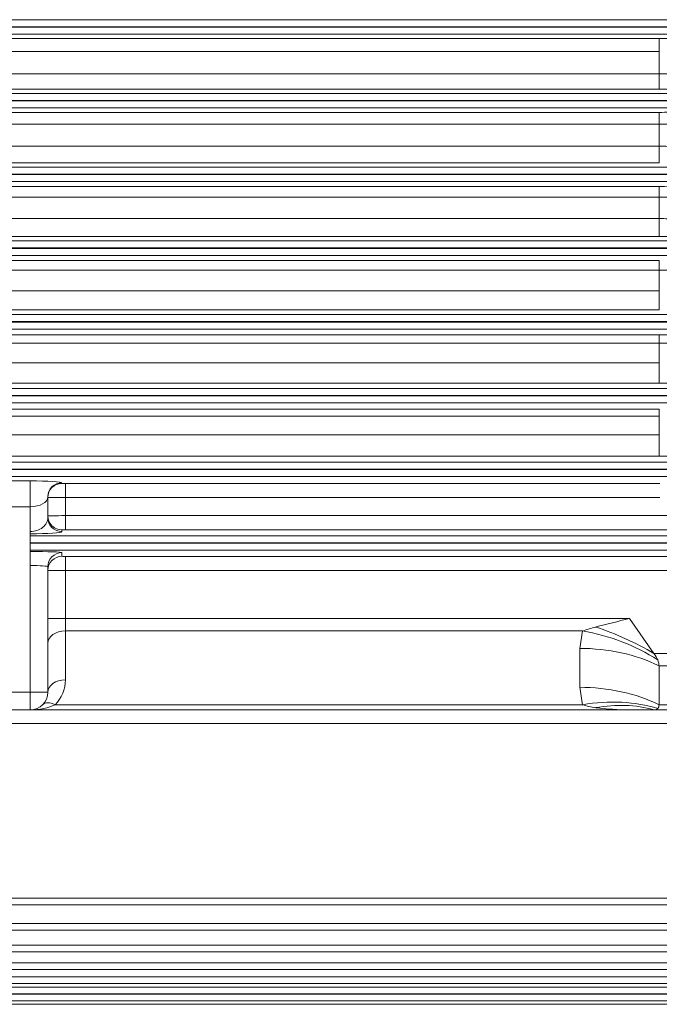
# Model space of a CAD drawing. Units: millimetres. Extents: x 45507 to 49368, y -626 to 2104.
# Drawn here: x 46468 to 46651, y 499 to 779 of the extents above; entities that cross this region are included whole.
import ezdxf

# ---------------------------------------------------------------- set-up
doc = ezdxf.new("R2010")
doc.units = ezdxf.units.MM
doc.header["$LTSCALE"] = 5
doc.layers.add('OUTLINE', color=3, linetype='CONTINUOUS', lineweight=20)

msp = doc.modelspace()

# ---------------------------------------------------------------- linework, layer by layer
at = {"layer": 'OUTLINE'}
for p, q in [((46173.69, 779.03), (46675.23, 779.03)), ((46675.23, 777.03), (46173.69, 777.03)), ((46173.69, 776.89), (46675.23, 776.89)), ((46675.23, 774.9), (46173.69, 774.9)), ((46198.4, 773.68), (46650.52, 773.68)), ((46650.52, 759.23), (46650.52, 773.68)), ((46650.52, 769.97), (46198.4, 769.97)), ((46198.4, 763.61), (46650.52, 763.61)), ((46173.96, 758.03), (46674.96, 758.03)), ((46650.52, 759.23), (46198.4, 759.23)), ((46674.96, 756.03), (46173.96, 756.03)), ((46173.96, 755.89), (46674.96, 755.89)), ((46674.96, 753.9), (46173.96, 753.9)), ((46198.4, 752.64), (46650.52, 752.64)), ((46650.52, 738.26), (46650.52, 752.64)), ((46650.52, 749.25), (46198.4, 749.25)), ((46198.4, 742.97), (46650.52, 742.97)), ((46650.52, 738.26), (46198.4, 738.26)), ((46174.52, 737.03), (46674.4, 737.03)), ((46674.4, 735.03), (46174.52, 735.03)), ((46174.52, 734.89), (46674.4, 734.89)), ((46674.4, 732.9), (46174.52, 732.9)), ((46198.4, 731.56), (46650.52, 731.56)), ((46650.52, 717.32), (46650.52, 731.56)), ((46650.52, 728.51), (46198.4, 728.51)), ((46198.4, 722.36), (46650.52, 722.36)), ((46175.39, 716.03), (46673.53, 716.03)), ((46650.52, 717.32), (46198.4, 717.32)), ((46673.53, 714.03), (46175.39, 714.03)), ((46175.39, 713.89), (46673.53, 713.89)), ((46673.53, 711.9), (46175.39, 711.9)), ((46198.4, 710.45), (46650.52, 710.45)), ((46650.52, 696.41), (46650.52, 710.45)), ((46650.52, 707.73), (46198.4, 707.73)), ((46198.4, 701.79), (46650.52, 701.79)), ((46650.52, 696.41), (46198.4, 696.41)), ((46176.6, 695.03), (46672.32, 695.03)), ((46672.32, 693.03), (46176.6, 693.03)), ((46176.6, 692.89), (46672.32, 692.89)), ((46672.32, 690.9), (46176.6, 690.9)), ((46198.4, 689.3), (46650.52, 689.3)), ((46650.52, 675.54), (46650.52, 689.3)), ((46650.52, 686.92), (46198.4, 686.92)), ((46198.4, 681.25), (46650.52, 681.25)), ((46178.21, 674.03), (46670.71, 674.03)), ((46650.52, 675.54), (46198.4, 675.54)), ((46670.71, 672.03), (46178.21, 672.03)), ((46178.21, 671.89), (46670.71, 671.89)), ((46670.71, 669.9), (46178.21, 669.9)), ((46198.4, 668.11), (46650.52, 668.11)), ((46650.52, 654.71), (46650.52, 668.11)), ((46650.52, 666.06), (46198.4, 666.06)), ((46198.4, 660.75), (46650.52, 660.75)), ((46650.52, 654.71), (46198.4, 654.71)), ((46180.32, 653.03), (46668.6, 653.03)), ((46668.6, 651.03), (46180.32, 651.03)), ((46180.32, 650.89), (46668.6, 650.89)), ((46668.6, 648.9), (46180.32, 648.9)), ((46411.46, 647.68), (46471.46, 647.68)), ((46471.46, 582.46), (46471.46, 647.68)), ((46480.46, 647.12), (46480.46, 646.94)), ((46481.46, 633.77), (46481.46, 646.91)), ((46481.46, 646.91), (46650.66, 646.91)), ((46476.46, 643.13), (46476.46, 637.23)), ((46650.66, 642.91), (46481.46, 642.91)), ((46471.46, 640.31), (46411.46, 640.31)), ((46481.46, 637.77), (46655.69, 637.77)), ((46471.46, 632.03), (46665.85, 632.03)), ((46480.46, 633.73), (46480.46, 633.23)), ((46655.69, 633.77), (46481.46, 633.77)), ((46665.85, 630.03), (46471.46, 630.03)), ((46471.46, 629.89), (46665.85, 629.89)), ((46665.85, 627.9), (46471.46, 627.9)), ((46480.46, 627.24), (46480.46, 626.19)), ((46481.46, 626.16), (46481.46, 591)), ((46481.46, 626.16), (46689.56, 626.16)), ((46476.46, 623.24), (46476.46, 587.46)), ((46689.56, 622.16), (46481.46, 622.16)), ((46476.46, 608.45), (46642, 608.45)), ((46649, 598.55), (46642, 608.45)), ((46628.64, 604.92), (46481.46, 604.92)), ((46627.86, 599.97), (46628.64, 604.92)), ((46627.86, 588.88), (46627.86, 599.97)), ((46649, 598.55), (46700.46, 598.55)), ((46650.46, 583.93), (46650.46, 595.02)), ((46700.46, 595.02), (46650.46, 595.02)), ((46406.46, 587.46), (46476.46, 587.46)), ((46628.64, 583.93), (46627.86, 588.88)), ((46478.53, 583.93), (46628.64, 583.93)), ((46650.46, 583.93), (46700.46, 583.93)), ((46700.46, 582.46), (46148.46, 582.46)), ((46689.56, 578.6), (46159.36, 578.6)), ((46183.07, 528.86), (46665.85, 528.86)), ((46665.85, 526.93), (46183.07, 526.93)), ((46180.32, 521.6), (46668.6, 521.6)), ((46668.6, 519.67), (46180.32, 519.67)), ((46178.21, 515.47), (46670.71, 515.47)), ((46670.71, 513.54), (46178.21, 513.54)), ((46176.6, 510.43), (46672.32, 510.43)), ((46672.32, 508.5), (46176.6, 508.5)), ((46175.39, 506.44), (46673.53, 506.44)), ((46174.52, 503.47), (46674.4, 503.47)), ((46673.53, 504.51), (46175.39, 504.51)), ((46173.96, 501.5), (46674.96, 501.5)), ((46674.96, 499.57), (46173.96, 499.57)), ((46674.4, 501.54), (46174.52, 501.54)), ((46675.23, 498.59), (46173.69, 498.59))]:
    msp.add_line(p, q, dxfattribs=at)
for centre, radius, start, end in [((46650.62, 923.25), 149.56, 269.9641, 271.1134), ((46650.68, 617.1), 146.51, 88.1042, 90.0599), ((46650.59, 605.99), 153.23, 88.9023, 90.0241), ((46650.62, 900.36), 147.72, 269.9636, 271.1273), ((46650.62, 533.9), 215.35, 88.696, 90.0263), ((46650.67, 649.46), 93.52, 87.0278, 90.0925), ((46650.62, 876.36), 144.8, 269.9629, 271.15), ((46650.62, 609.36), 119.14, 87.6431, 90.0483), ((46650.67, 653.7), 68.67, 85.9491, 90.1245), ((46650.59, 567.82), 149.5, 88.8749, 90.0247), ((46650.62, 625.22), 82.51, 86.5955, 90.0698), ((46650.62, 824.74), 135.44, 269.9603, 271.2296), ((46650.62, 623.7), 63.22, 85.5547, 90.0906), ((46650.59, 534.46), 141.09, 88.8078, 90.0262), ((46650.59, 519.86), 134.86, 88.7528, 90.0275), ((46645.72, 554.73), 53.01, 104.5277, 108.8005), ((46945.32, -620.8), 1266.13, 103.86124, 104.30793), ((46471.46, 591), 10, 315, 0), ((46471.46, 587.46), 5, 270, 0), ((46635.15, 604.11), 21.21, 252.1047, 262.601), ((46641.72, 653.06), 70.6, 262.4296, 270.2217)]:
    msp.add_arc(centre, radius, start, end, dxfattribs=at)
for centre, major_axis, ratio, start_param, end_param in [((46471.46, 647.12), (-9, 0), 0.06125, 3.141593, 4.712389), ((46480.46, 643.13), (-4, 0), 0.999391, 4.712389, 6.283185), ((46480.46, 642.94), (-4, 0), 0.999391, 4.712389, 6.283185), ((46481.46, 646.94), (-1, 0), 0.034921, 0, 1.570796), ((46471.46, 643.13), (5, 0), 0.562692, 4.712389, 6.283185), ((46481.46, 642.94), (5, 0), 0.006984, 3.141593, 4.712389), ((46471.46, 637.23), (-5, 0), 0.795859, 1.570796, 3.141593), ((46481.46, 637.73), (-5, 0), 0.006984, 4.712389, 6.283185), ((46480.46, 637.73), (4, 0), 0.999391, 3.141593, 4.712389), ((46480.46, 637.23), (4, 0), 0.999391, 3.141593, 4.712389), ((46471.46, 633.23), (9, 0), 0.068287, 4.712389, 6.283185), ((46481.46, 633.73), (1, 0), 0.034921, 1.570796, 3.141593), ((46471.46, 627.24), (-9, 0), 0.034921, 3.141593, 4.712389), ((46480.46, 623.24), (-4, 0), 0.999391, 4.712389, 6.283185), ((46480.46, 622.2), (-4, 0), 0.999391, 4.712389, 6.283185), ((46481.46, 626.19), (-1, 0), 0.034921, 0, 1.570796), ((46471.46, 623.24), (5, 0), 0.062857, 0, 1.570796), ((46481.46, 622.2), (5, 0), 0.006984, 3.141593, 4.712389), ((46632.42, 586.83), (36.72, -15.86), 0.449259, 1.30345, 1.762506), ((46481.46, 601.38), (-5, 0), 0.707107, 4.712389, 6.283185), ((46628.64, 576.63), (37.95, -12.66), 0.688227, 1.213497, 1.796426), ((46627.86, 571.68), (40, 0), 0.707107, 0.970202, 1.570796), ((46645.46, 598.55), (4.62, -4.62), 0.414214, 0.792428, 1.178097), ((46645.46, 598.55), (4.62, -4.62), 0.414214, 0.392699, 0.792428), ((46481.46, 587.46), (-5, 0), 0.707107, 4.712389, 6.283185), ((46627.86, 560.59), (40, 0), 0.707107, 0.970202, 1.570796), ((46471.46, 587.46), (10, 0), 0.5, 4.712389, 5.497787), ((46478.53, 580.39), (-3.54, 3.54), 0.57735, 5.235988, 6.283185), ((46628.64, 555.64), (37.95, 12.66), 0.688227, 0.762239, 1.345167), ((46632.42, 548), (31.41, 24.77), 0.820135, 0.537598, 0.996654), ((46645.46, 587.46), (-4.62, 4.62), 0.414214, 3.134562, 3.534292), ((46645.46, 587.46), (4.62, -4.62), 0.414214, 5.890486, 6.276155)]:
    msp.add_ellipse(centre, major_axis=major_axis, ratio=ratio, start_param=start_param, end_param=end_param, dxfattribs=at)

doc.saveas('drawing.dxf')
